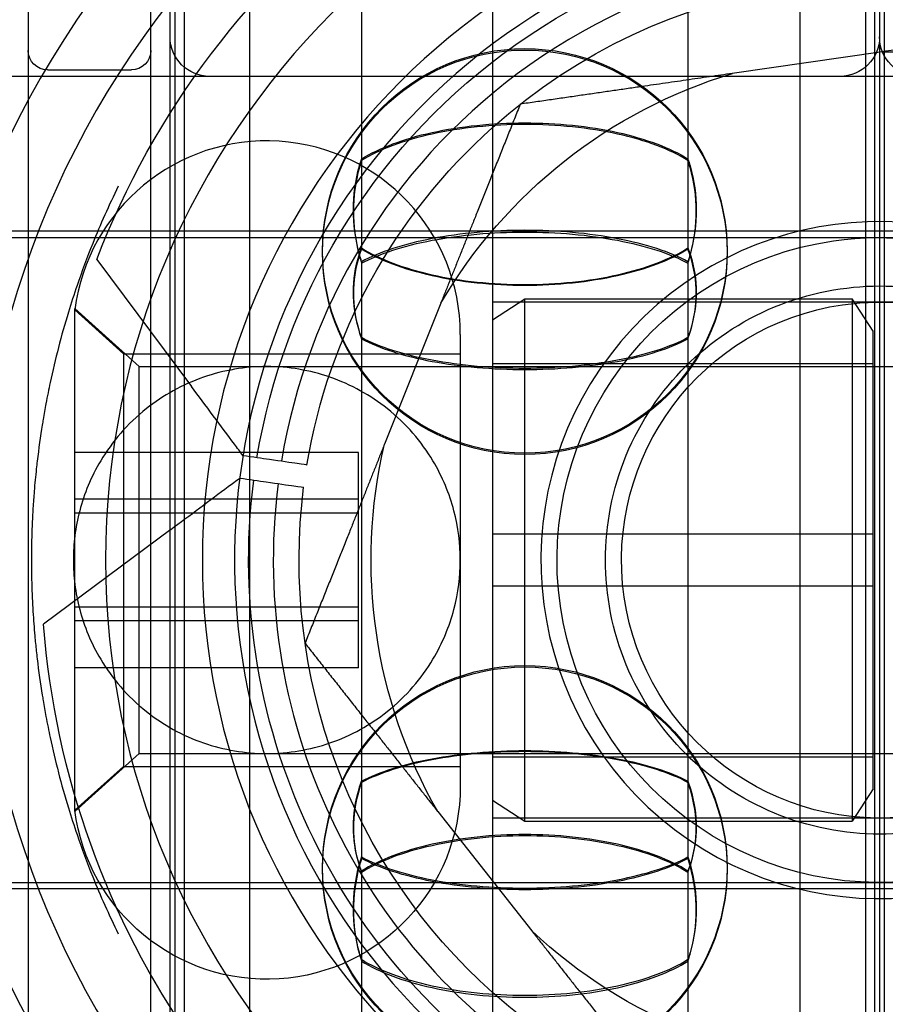
# Model space of a CAD drawing. Units: millimetres. Extents: x -355 to 5447, y -5166 to 4650.
# Drawn here: x 3473 to 3486, y 743 to 759 of the extents above; entities that cross this region are included whole.
import ezdxf

# ---------------------------------------------------------------- set-up
doc = ezdxf.new("R2010")
doc.units = ezdxf.units.MM
doc.header["$LTSCALE"] = 500
doc.layers.add('HAGS-PLAN', color=7, linetype='Continuous')

msp = doc.modelspace()

# ---------------------------------------------------------------- linework, layer by layer
at = {"layer": 'HAGS-PLAN'}
for p, q in [((3485.946, 767.06), (3485.946, 756.622)), ((3485.946, 767.06), (3485.946, 756.622)), ((3474.946, 734.175), (3474.946, 766.173)), ((3475.163, 765.093), (3475.163, 755.871)), ((3485.728, 765.093), (3485.728, 755.871)), ((3476.18, 755.584), (3476.18, 764.341)), ((3484.711, 764.341), (3484.711, 755.584)), ((3477.915, 762.903), (3477.915, 756.37)), ((3482.976, 762.903), (3482.976, 756.37)), ((3475.025, 754.947), (3475.025, 762.674)), ((3485.866, 762.674), (3485.866, 754.947)), ((3486.025, 754.947), (3486.025, 762.674)), ((3479.946, 761.14), (3479.946, 739.208)), ((3472.746, 760.313), (3472.746, 728.474)), ((3474.646, 728.474), (3474.646, 760.313)), ((3485.994, 758.057), (3483.663, 757.719)), ((3473.046, 757.774), (3474.346, 757.774)), ((3503.246, 757.674), (3471.246, 757.674)), ((3485.332, 757.674), (3475.559, 757.674)), ((3485.946, 756.622), (3485.946, 733.288)), ((3485.946, 756.622), (3485.946, 733.288)), ((3477.915, 756.37), (3477.915, 754.997)), ((3482.976, 756.37), (3482.976, 754.997)), ((3475.163, 755.871), (3475.163, 735.255)), ((3485.728, 755.871), (3485.728, 735.255)), ((3476.18, 736.007), (3476.18, 755.584)), ((3484.711, 755.584), (3484.711, 736.007)), ((3459.546, 755.174), (3503.546, 755.174)), ((3503.246, 755.274), (3471.246, 755.274)), ((3475.025, 737.674), (3475.025, 754.947)), ((3485.866, 754.947), (3485.866, 737.674)), ((3486.025, 737.674), (3486.025, 754.947)), ((3473.81, 754.835), (3475.279, 752.863)), ((3477.915, 754.801), (3477.915, 754.777)), ((3477.915, 754.777), (3477.915, 745.547)), ((3482.976, 754.801), (3482.976, 754.777)), ((3482.976, 754.777), (3482.976, 745.547)), ((3479.143, 754.158), (3478.27, 751.97)), ((3479.946, 753.899), (3480.446, 754.224)), ((3491.946, 754.174), (3479.946, 754.174)), ((3480.446, 746.124), (3480.446, 754.224)), ((3480.446, 754.224), (3485.521, 754.224)), ((3485.846, 753.724), (3485.521, 754.224)), ((3485.521, 754.224), (3485.521, 746.124)), ((3473.469, 754.063), (3473.469, 754.074)), ((3474.469, 753.174), (3473.469, 754.074)), ((3473.469, 746.274), (3473.469, 754.063)), ((3474.223, 753.374), (3473.469, 754.052)), ((3479.446, 753.674), (3479.446, 746.674)), ((3485.846, 746.624), (3485.846, 753.724)), ((3474.223, 753.374), (3479.446, 753.374)), ((3474.223, 753.374), (3474.223, 746.974)), ((3479.946, 753.224), (3485.846, 753.224)), ((3474.469, 753.166), (3474.469, 753.174)), ((3474.469, 753.174), (3504.269, 753.174)), ((3474.469, 747.174), (3474.469, 753.166)), ((3477.869, 751.844), (3473.469, 751.844)), ((3477.869, 750.902), (3477.869, 751.844)), ((3477.869, 751.116), (3473.469, 751.116)), ((3477.869, 750.902), (3473.469, 750.902)), ((3477.869, 749.232), (3477.869, 750.902)), ((3474.956, 750.648), (3472.984, 749.179)), ((3485.846, 750.574), (3479.946, 750.574)), ((3479.946, 749.774), (3485.846, 749.774)), ((3477.869, 749.446), (3473.469, 749.446)), ((3477.869, 749.232), (3473.469, 749.232)), ((3477.869, 748.504), (3477.869, 749.232)), ((3477.869, 748.504), (3473.469, 748.504)), ((3474.469, 747.174), (3473.469, 746.274)), ((3474.469, 747.174), (3504.269, 747.174)), ((3479.946, 747.124), (3485.846, 747.124)), ((3474.223, 746.974), (3473.469, 746.296)), ((3474.223, 746.974), (3479.446, 746.974)), ((3485.846, 746.624), (3485.521, 746.124)), ((3479.946, 746.449), (3480.446, 746.124)), ((3479.095, 746.275), (3480.553, 744.425)), ((3491.946, 746.174), (3479.946, 746.174)), ((3480.446, 746.124), (3485.521, 746.124)), ((3477.915, 745.351), (3477.915, 745.333)), ((3477.915, 745.333), (3477.915, 743.955)), ((3482.976, 745.351), (3482.976, 745.333)), ((3482.976, 745.333), (3482.976, 743.955)), ((3459.546, 745.174), (3503.546, 745.174)), ((3503.246, 745.074), (3471.246, 745.074)), ((3477.915, 743.955), (3477.915, 737.434)), ((3482.976, 743.955), (3482.976, 737.434))]:
    msp.add_line(p, q, dxfattribs=at)
at = {"layer": 'HAGS-PLAN', "extrusion": (2.53112e-16, -2.09431e-32, -1)}
msp.add_arc((-3485.946, 750.174), 16.198, 0, 90, dxfattribs=at)
at = {"layer": 'HAGS-PLAN', "extrusion": (2.53112e-16, -5.44449e-33, -1)}
msp.add_arc((-3485.946, 750.174), 16.198, 90, 180, dxfattribs=at)
at = {"layer": 'HAGS-PLAN'}
for centre, radius, start, end in [((3485.946, 750.174), 15, 0, 180), ((3485.946, 750.174), 14, 90, 270), ((3485.946, 750.174), 14, 270, 90), ((3485.946, 750.174), 12, 90, 270), ((3485.946, 750.174), 12, 270, 90), ((3485.946, 750.174), 10.5, 90, 180), ((3485.946, 750.174), 10.5, 0, 90), ((3485.946, 750.174), 10, 319.7911, 139.7911), ((3485.946, 750.174), 9.4, 306.6897, 126.6897), ((3485.946, 750.174), 9.4, 126.6897, 170.6254), ((3476.446, 753.674), 3, 0, 172.7532), ((3485.946, 750.174), 10, 139.7911, 319.7911), ((3485.946, 750.174), 5.25, 319.7911, 139.7911), ((3485.946, 750.174), 5.25, 139.7911, 319.7911), ((3485.946, 750.174), 9.4, 172.754, 306.6897), ((3485.946, 750.174), 15, 180, 0), ((3485.946, 750.174), 10.5, 180, 270), ((3485.946, 750.174), 10.5, 270, 0)]:
    msp.add_arc(centre, radius, start, end, dxfattribs=at)
at = {"layer": 'HAGS-PLAN', "extrusion": (2.53112e-16, 2.46519e-32, -1)}
for start, end in [(53.3103, 233.3103), (21.0106, 53.3103), (233.3103, 355.61)]:
    msp.add_arc((-3485.946, 750.174), 13, start, end, dxfattribs=at)
at = {"layer": 'HAGS-PLAN', "extrusion": (2.53112e-16, 1.2326e-32, -1)}
msp.add_arc((-3485.946, 750.174), 12.9, 62.2823, 180, dxfattribs=at)
at = {"layer": 'HAGS-PLAN', "extrusion": (2.53112e-16, -2.46519e-32, -1)}
for radius, start, end in [(9.782, 53.3103, 233.3103), (9, 48.1897, 180), (4, 81.7619, 261.7619), (4, 261.7619, 81.7619)]:
    msp.add_arc((-3485.946, 750.174), radius, start, end, dxfattribs=at)
at = {"layer": 'HAGS-PLAN', "extrusion": (2.53112e-16, 0, -1)}
for centre, radius, start, end in [((-3475.559, 758.288), 0.614, 270, 360), ((-3485.332, 758.288), 0.614, 180, 270), ((-3486.559, 758.288), 0.614, 270, 360), ((-3473.046, 758.074), 0.3, 270, 0), ((-3474.346, 758.074), 0.3, 180, 270), ((-3480.446, 754.947), 3.136, 0, 180), ((-3480.446, 754.947), 3.136, 180, 0), ((-3485.946, 750.174), 9.782, 233.3103, 7.2875), ((-3485.946, 750.174), 9, 311.8103, 7.1987), ((-3480.446, 745.38), 3.136, 0, 180), ((-3480.446, 745.38), 3.136, 180, 0)]:
    msp.add_arc(centre, radius, start, end, dxfattribs=at)
at = {"layer": 'HAGS-PLAN', "extrusion": (2.53112e-16, -1.4013e-45, -1)}
for centre, start, end in [((-3480.446, 754.968), 0, 180), ((-3480.446, 754.968), 180, 0), ((-3480.446, 745.401), 0, 180), ((-3480.446, 745.401), 180, 0)]:
    msp.add_arc(centre, 3.136, start, end, dxfattribs=at)
at = {"layer": 'HAGS-PLAN', "extrusion": (2.53112e-16, 6.16298e-33, -1)}
for radius, start, end in [(9.782, 9.3331, 53.3103), (5, 261.7619, 81.7619)]:
    msp.add_arc((-3485.946, 750.174), radius, start, end, dxfattribs=at)
at = {"layer": 'HAGS-PLAN', "extrusion": (2.53112e-16, -1.07852e-32, -1)}
msp.add_arc((-3485.946, 750.174), 7.883, 90.3551, 133.1688, dxfattribs=at)
at = {"layer": 'HAGS-PLAN', "extrusion": (2.53112e-16, -1.2326e-32, -1)}
for radius, start, end in [(7.883, 30.3551, 73.1688), (9, 9.4219, 48.1897), (7.883, 330.3551, 13.1688)]:
    msp.add_arc((-3485.946, 750.174), radius, start, end, dxfattribs=at)
at = {"layer": 'HAGS-PLAN', "extrusion": (2.53112e-16, -6.16298e-33, -1)}
msp.add_arc((-3485.946, 750.174), 5, 81.7619, 261.7619, dxfattribs=at)
at = {"layer": 'HAGS-PLAN', "extrusion": (2.53112e-16, -1.54986e-32, -1)}
msp.add_arc((-3485.946, 750.174), 16.198, 270, 0, dxfattribs=at)
at = {"layer": 'HAGS-PLAN', "extrusion": (2.53112e-16, -1.28284e-32, -1)}
msp.add_arc((-3485.946, 750.174), 9, 180, 311.8103, dxfattribs=at)
at = {"layer": 'HAGS-PLAN', "extrusion": (2.53112e-16, 4.69926e-33, -1)}
msp.add_arc((-3485.946, 750.174), 12.9, 180, 297.7177, dxfattribs=at)
at = {"layer": 'HAGS-PLAN', "extrusion": (2.53112e-16, -3.24031e-33, -1)}
msp.add_arc((-3485.946, 750.174), 16.198, 180, 270, dxfattribs=at)
at = {"layer": 'HAGS-PLAN', "extrusion": (2.53112e-16, -9.19773e-33, -1)}
msp.add_arc((-3476.446, 746.674), 3, 180, 352.7532, dxfattribs=at)
at = {"layer": 'HAGS-PLAN', "extrusion": (2.53112e-16, 1.15556e-32, -1)}
msp.add_arc((-3485.946, 750.174), 7.883, 270.3551, 313.1688, dxfattribs=at)
at = {"layer": 'HAGS-PLAN'}
for points, knots in [([(3474.837, 779.953), (3474.435, 779.896), (3474.035, 779.827), (3472.213, 779.464), (3470.818, 779.037), (3468.169, 777.934), (3466.913, 777.258), (3464.598, 775.717), (3463.539, 774.852), (3461.621, 772.986), (3460.696, 771.905), (3459.05, 769.533), (3458.328, 768.242), (3457.153, 765.514), (3456.699, 764.075), (3456.095, 761.14), (3455.946, 759.644), (3455.946, 758.174)], [-6.538498, -6.538498, -6.538498, -6.538498, -6.418602, -6.418602, -5.989426, -5.989426, -5.560249, -5.560249, -5.131073, -5.131073, -4.682696, -4.682696, -4.23432, -4.23432, -3.785943, -3.785943, -3.337567, -3.337567, -3.337567, -3.337567]), ([(3477.915, 756.393), (3478.053, 756.479), (3478.215, 756.557), (3478.398, 756.626), (3478.582, 756.695), (3478.789, 756.756), (3479.008, 756.804), (3479.226, 756.853), (3479.462, 756.89), (3479.704, 756.915), (3479.946, 756.941), (3480.193, 756.953), (3480.444, 756.953), (3480.695, 756.953), (3480.944, 756.941), (3481.185, 756.916), (3481.426, 756.891), (3481.663, 756.853), (3481.882, 756.805), (3482.101, 756.756), (3482.306, 756.696), (3482.491, 756.627), (3482.676, 756.557), (3482.838, 756.479), (3482.976, 756.393)], [0.000000359, 0.000000359, 0.000000359, 0.000000359, 0.000745381, 0.000745381, 0.000745381, 0.001490404, 0.001490404, 0.001490404, 0.002235427, 0.002235427, 0.002235427, 0.002980449, 0.002980449, 0.002980449, 0.003725472, 0.003725472, 0.003725472, 0.004470495, 0.004470495, 0.004470495, 0.005215518, 0.005215518, 0.005215518, 0.00596054, 0.00596054, 0.00596054, 0.00596054]), ([(3482.976, 756.37), (3482.838, 756.456), (3482.676, 756.533), (3482.493, 756.602), (3482.309, 756.671), (3482.102, 756.731), (3481.883, 756.78), (3481.665, 756.828), (3481.429, 756.865), (3481.187, 756.89), (3480.945, 756.915), (3480.698, 756.928), (3480.447, 756.928), (3480.196, 756.928), (3479.947, 756.915), (3479.706, 756.891), (3479.465, 756.866), (3479.228, 756.828), (3479.009, 756.78), (3478.79, 756.732), (3478.585, 756.672), (3478.4, 756.603), (3478.215, 756.534), (3478.053, 756.456), (3477.915, 756.37)], [0.000000359, 0.000000359, 0.000000359, 0.000000359, 0.000745381, 0.000745381, 0.000745381, 0.001490404, 0.001490404, 0.001490404, 0.002235427, 0.002235427, 0.002235427, 0.002980449, 0.002980449, 0.002980449, 0.003725472, 0.003725472, 0.003725472, 0.004470495, 0.004470495, 0.004470495, 0.005215518, 0.005215518, 0.005215518, 0.00596054, 0.00596054, 0.00596054, 0.00596054]), ([(3477.789, 755.607), (3477.789, 755.826), (3477.818, 756.061), (3477.892, 756.321), (3477.903, 756.357), (3477.915, 756.393)], [1.22909407, 1.22909407, 1.22909407, 1.22909407, 1.30005951, 1.30005951, 1.31158622, 1.31158622, 1.31158622, 1.31158622]), ([(3482.976, 756.393), (3482.988, 756.357), (3482.999, 756.321), (3483.073, 756.061), (3483.103, 755.826), (3483.103, 755.607)], [-0.49219017, -0.49219017, -0.49219017, -0.49219017, -0.48066346, -0.48066346, -0.40969802, -0.40969802, -0.40969802, -0.40969802]), ([(3477.915, 756.37), (3477.903, 756.334), (3477.892, 756.298), (3477.818, 756.037), (3477.789, 755.802), (3477.789, 755.584)], [-1.31158622, -1.31158622, -1.31158622, -1.31158622, -1.30005951, -1.30005951, -1.22909407, -1.22909407, -1.22909407, -1.22909407]), ([(3483.103, 755.584), (3483.103, 755.802), (3483.073, 756.037), (3482.999, 756.298), (3482.988, 756.334), (3482.976, 756.37)], [-0.40969802, -0.40969802, -0.40969802, -0.40969802, -0.33873259, -0.33873259, -0.32720588, -0.32720588, -0.32720588, -0.32720588]), ([(3474.143, 755.972), (3473.995, 755.672), (3473.864, 755.376), (3473.747, 755.084), (3473.658, 754.865), (3473.577, 754.647), (3473.503, 754.43), (3473.456, 754.292), (3473.411, 754.154), (3473.369, 754.016), (3473.258, 753.653), (3473.165, 753.291), (3473.086, 752.925)], [0.007010236, 0.007010236, 0.007010236, 0.007010236, 0.008357021, 0.008357021, 0.008357021, 0.009370878, 0.009370878, 0.009370878, 0.010018609, 0.010018609, 0.010018609, 0.011731521, 0.011731521, 0.011731521, 0.011731521]), ([(3477.915, 754.801), (3477.903, 754.839), (3477.892, 754.877), (3477.818, 755.149), (3477.789, 755.389), (3477.789, 755.607)], [-1.31158622, -1.31158622, -1.31158622, -1.31158622, -1.30005951, -1.30005951, -1.22909407, -1.22909407, -1.22909407, -1.22909407]), ([(3477.789, 755.584), (3477.789, 755.365), (3477.818, 755.125), (3477.892, 754.853), (3477.903, 754.815), (3477.915, 754.777)], [1.22909407, 1.22909407, 1.22909407, 1.22909407, 1.30005951, 1.30005951, 1.31158622, 1.31158622, 1.31158622, 1.31158622]), ([(3483.103, 755.607), (3483.103, 755.389), (3483.073, 755.149), (3482.999, 754.877), (3482.988, 754.839), (3482.976, 754.801)], [-0.40969802, -0.40969802, -0.40969802, -0.40969802, -0.33873259, -0.33873259, -0.32720588, -0.32720588, -0.32720588, -0.32720588]), ([(3482.976, 754.777), (3482.988, 754.815), (3482.999, 754.853), (3483.073, 755.125), (3483.103, 755.365), (3483.103, 755.584)], [0.32720588, 0.32720588, 0.32720588, 0.32720588, 0.33873259, 0.33873259, 0.40969802, 0.40969802, 0.40969802, 0.40969802]), ([(3482.976, 754.801), (3482.838, 754.876), (3482.676, 754.943), (3482.493, 755.003), (3482.309, 755.063), (3482.102, 755.115), (3481.883, 755.157), (3481.665, 755.199), (3481.429, 755.232), (3481.187, 755.254), (3480.945, 755.276), (3480.698, 755.287), (3480.447, 755.287), (3480.196, 755.287), (3479.947, 755.276), (3479.706, 755.254), (3479.465, 755.232), (3479.228, 755.2), (3479.009, 755.158), (3478.79, 755.116), (3478.585, 755.064), (3478.4, 755.004), (3478.215, 754.943), (3478.053, 754.876), (3477.915, 754.801)], [0.000000359, 0.000000359, 0.000000359, 0.000000359, 0.000745381, 0.000745381, 0.000745381, 0.001490404, 0.001490404, 0.001490404, 0.002235427, 0.002235427, 0.002235427, 0.002980449, 0.002980449, 0.002980449, 0.003725472, 0.003725472, 0.003725472, 0.004470495, 0.004470495, 0.004470495, 0.005215518, 0.005215518, 0.005215518, 0.00596054, 0.00596054, 0.00596054, 0.00596054]), ([(3477.915, 754.777), (3478.053, 754.852), (3478.215, 754.918), (3478.398, 754.978), (3478.582, 755.038), (3478.789, 755.09), (3479.008, 755.132), (3479.226, 755.173), (3479.462, 755.206), (3479.704, 755.228), (3479.946, 755.249), (3480.193, 755.26), (3480.444, 755.26), (3480.695, 755.26), (3480.944, 755.249), (3481.185, 755.228), (3481.426, 755.206), (3481.663, 755.174), (3481.882, 755.132), (3482.101, 755.09), (3482.306, 755.038), (3482.491, 754.979), (3482.676, 754.919), (3482.838, 754.852), (3482.976, 754.777)], [0.000000359, 0.000000359, 0.000000359, 0.000000359, 0.000745381, 0.000745381, 0.000745381, 0.001490404, 0.001490404, 0.001490404, 0.002235427, 0.002235427, 0.002235427, 0.002980449, 0.002980449, 0.002980449, 0.003725472, 0.003725472, 0.003725472, 0.004470495, 0.004470495, 0.004470495, 0.005215518, 0.005215518, 0.005215518, 0.00596054, 0.00596054, 0.00596054, 0.00596054]), ([(3477.789, 754.329), (3477.789, 754.515), (3477.817, 754.715), (3477.888, 754.941), (3477.901, 754.978), (3477.915, 755.014)], [1.17079735, 1.17079735, 1.17079735, 1.17079735, 1.23140273, 1.23140273, 1.24334667, 1.24334667, 1.24334667, 1.24334667]), ([(3477.915, 755.014), (3478.053, 754.927), (3478.215, 754.848), (3478.399, 754.778), (3478.583, 754.708), (3478.79, 754.647), (3479.008, 754.598), (3479.227, 754.548), (3479.463, 754.51), (3479.706, 754.485), (3479.948, 754.459), (3480.194, 754.446), (3480.446, 754.446)], [0.000000359, 0.000000359, 0.000000359, 0.000000359, 0.000745829, 0.000745829, 0.000745829, 0.0014913, 0.0014913, 0.0014913, 0.002236771, 0.002236771, 0.002236771, 0.002982242, 0.002982242, 0.002982242, 0.002982242]), ([(3480.446, 754.446), (3480.696, 754.446), (3480.945, 754.459), (3481.186, 754.485), (3481.427, 754.51), (3481.664, 754.548), (3481.883, 754.598), (3482.101, 754.647), (3482.307, 754.707), (3482.491, 754.778), (3482.676, 754.848), (3482.838, 754.927), (3482.976, 755.014)], [0.002982242, 0.002982242, 0.002982242, 0.002982242, 0.003726894, 0.003726894, 0.003726894, 0.004471547, 0.004471547, 0.004471547, 0.0052162, 0.0052162, 0.0052162, 0.005960853, 0.005960853, 0.005960853, 0.005960853]), ([(3482.976, 755.014), (3482.99, 754.978), (3483.003, 754.941), (3483.074, 754.715), (3483.103, 754.515), (3483.103, 754.329)], [0.31771646, 0.31771646, 0.31771646, 0.31771646, 0.3296604, 0.3296604, 0.39026578, 0.39026578, 0.39026578, 0.39026578]), ([(3477.915, 754.997), (3477.901, 754.961), (3477.888, 754.924), (3477.817, 754.697), (3477.789, 754.497), (3477.789, 754.311)], [-1.24334667, -1.24334667, -1.24334667, -1.24334667, -1.23140273, -1.23140273, -1.17079735, -1.17079735, -1.17079735, -1.17079735]), ([(3480.446, 754.431), (3480.195, 754.431), (3479.946, 754.444), (3479.705, 754.469), (3479.464, 754.494), (3479.227, 754.533), (3479.008, 754.582), (3478.79, 754.631), (3478.584, 754.691), (3478.4, 754.761), (3478.215, 754.831), (3478.053, 754.91), (3477.915, 754.997)], [0.002982242, 0.002982242, 0.002982242, 0.002982242, 0.003726894, 0.003726894, 0.003726894, 0.004471547, 0.004471547, 0.004471547, 0.0052162, 0.0052162, 0.0052162, 0.005960853, 0.005960853, 0.005960853, 0.005960853]), ([(3482.976, 754.997), (3482.838, 754.91), (3482.676, 754.832), (3482.492, 754.762), (3482.309, 754.692), (3482.101, 754.631), (3481.883, 754.582), (3481.664, 754.533), (3481.428, 754.495), (3481.185, 754.469), (3480.943, 754.444), (3480.697, 754.431), (3480.446, 754.431)], [0.000000359, 0.000000359, 0.000000359, 0.000000359, 0.000745829, 0.000745829, 0.000745829, 0.0014913, 0.0014913, 0.0014913, 0.002236771, 0.002236771, 0.002236771, 0.002982242, 0.002982242, 0.002982242, 0.002982242]), ([(3483.103, 754.311), (3483.103, 754.497), (3483.074, 754.697), (3483.003, 754.924), (3482.99, 754.961), (3482.976, 754.997)], [0.39026578, 0.39026578, 0.39026578, 0.39026578, 0.45087117, 0.45087117, 0.46281511, 0.46281511, 0.46281511, 0.46281511]), ([(3485.946, 745.924), (3485.412, 745.924), (3484.842, 746.031), (3483.795, 746.465), (3483.317, 746.792), (3482.563, 747.546), (3482.236, 748.024), (3481.802, 749.071), (3481.696, 749.64), (3481.696, 750.708), (3481.802, 751.277), (3482.236, 752.324), (3482.563, 752.802), (3483.317, 753.556), (3483.795, 753.883), (3484.842, 754.317), (3485.412, 754.424), (3485.946, 754.424)], [0, 0, 0, 0, 0.160197, 0.160197, 0.320394, 0.320394, 0.480591, 0.480591, 0.640788, 0.640788, 0.800984, 0.800984, 0.961181, 0.961181, 1.121378, 1.121378, 1.281575, 1.281575, 1.281575, 1.281575]), ([(3485.946, 754.424), (3486.48, 754.424), (3487.049, 754.317), (3488.096, 753.883), (3488.574, 753.556), (3489.328, 752.802), (3489.655, 752.324), (3490.089, 751.277), (3490.196, 750.708), (3490.196, 749.64), (3490.089, 749.071), (3489.655, 748.024), (3489.328, 747.546), (3488.574, 746.792), (3488.096, 746.465), (3487.049, 746.031), (3486.48, 745.924), (3485.946, 745.924)], [-1.281575, -1.281575, -1.281575, -1.281575, -1.121378, -1.121378, -0.961181, -0.961181, -0.800984, -0.800984, -0.640788, -0.640788, -0.480591, -0.480591, -0.320394, -0.320394, -0.160197, -0.160197, 0, 0, 0, 0]), ([(3477.915, 753.623), (3477.901, 753.661), (3477.888, 753.7), (3477.817, 753.938), (3477.789, 754.142), (3477.789, 754.329)], [-1.24334667, -1.24334667, -1.24334667, -1.24334667, -1.23140273, -1.23140273, -1.17079735, -1.17079735, -1.17079735, -1.17079735]), ([(3477.789, 754.311), (3477.789, 754.124), (3477.817, 753.919), (3477.888, 753.682), (3477.901, 753.643), (3477.915, 753.604)], [1.17079735, 1.17079735, 1.17079735, 1.17079735, 1.23140273, 1.23140273, 1.24334667, 1.24334667, 1.24334667, 1.24334667]), ([(3483.103, 754.329), (3483.103, 754.142), (3483.074, 753.938), (3483.003, 753.7), (3482.99, 753.661), (3482.976, 753.623)], [0.39026578, 0.39026578, 0.39026578, 0.39026578, 0.45087117, 0.45087117, 0.46281511, 0.46281511, 0.46281511, 0.46281511]), ([(3482.976, 753.604), (3482.99, 753.643), (3483.003, 753.682), (3483.074, 753.919), (3483.103, 754.124), (3483.103, 754.311)], [-0.46281511, -0.46281511, -0.46281511, -0.46281511, -0.45087117, -0.45087117, -0.39026578, -0.39026578, -0.39026578, -0.39026578]), ([(3480.446, 753.145), (3480.195, 753.145), (3479.946, 753.156), (3479.705, 753.177), (3479.464, 753.199), (3479.227, 753.231), (3479.008, 753.272), (3478.79, 753.313), (3478.584, 753.364), (3478.4, 753.423), (3478.215, 753.483), (3478.053, 753.549), (3477.915, 753.623)], [0.002982242, 0.002982242, 0.002982242, 0.002982242, 0.003726894, 0.003726894, 0.003726894, 0.004471547, 0.004471547, 0.004471547, 0.0052162, 0.0052162, 0.0052162, 0.005960853, 0.005960853, 0.005960853, 0.005960853]), ([(3477.915, 753.604), (3478.053, 753.531), (3478.215, 753.465), (3478.399, 753.406), (3478.583, 753.347), (3478.79, 753.296), (3479.008, 753.255), (3479.227, 753.214), (3479.463, 753.182), (3479.706, 753.161), (3479.948, 753.14), (3480.194, 753.129), (3480.446, 753.129)], [0.000000359, 0.000000359, 0.000000359, 0.000000359, 0.000745829, 0.000745829, 0.000745829, 0.0014913, 0.0014913, 0.0014913, 0.002236771, 0.002236771, 0.002236771, 0.002982242, 0.002982242, 0.002982242, 0.002982242]), ([(3482.976, 753.623), (3482.838, 753.549), (3482.676, 753.483), (3482.492, 753.424), (3482.309, 753.365), (3482.101, 753.313), (3481.883, 753.272), (3481.664, 753.231), (3481.428, 753.199), (3481.185, 753.177), (3480.943, 753.156), (3480.697, 753.145), (3480.446, 753.145)], [0.000000359, 0.000000359, 0.000000359, 0.000000359, 0.000745829, 0.000745829, 0.000745829, 0.0014913, 0.0014913, 0.0014913, 0.002236771, 0.002236771, 0.002236771, 0.002982242, 0.002982242, 0.002982242, 0.002982242]), ([(3480.446, 753.129), (3480.696, 753.129), (3480.945, 753.14), (3481.186, 753.161), (3481.427, 753.182), (3481.664, 753.214), (3481.883, 753.255), (3482.101, 753.296), (3482.307, 753.347), (3482.491, 753.406), (3482.676, 753.465), (3482.838, 753.531), (3482.976, 753.604)], [0.002982242, 0.002982242, 0.002982242, 0.002982242, 0.003726894, 0.003726894, 0.003726894, 0.004471547, 0.004471547, 0.004471547, 0.0052162, 0.0052162, 0.0052162, 0.005960853, 0.005960853, 0.005960853, 0.005960853]), ([(3476.446, 753.174), (3476.109, 753.174), (3475.778, 753.117), (3475.136, 752.896), (3474.837, 752.728), (3474.283, 752.288), (3474.048, 752.01), (3473.72, 751.462), (3473.613, 751.2), (3473.51, 750.809), (3473.486, 750.68), (3473.469, 750.552)], [-0.5396852, -0.5396852, -0.5396852, -0.5396852, -0.4379404, -0.4379404, -0.3301939, -0.3301939, -0.2074894, -0.2074894, -0.1034882, -0.1034882, -0.0515531, -0.0515531, -0.0515531, -0.0515531]), ([(3479.446, 750.174), (3479.446, 750.176), (3479.446, 750.178), (3479.445, 750.424), (3479.415, 750.68), (3479.278, 751.2), (3479.171, 751.462), (3478.843, 752.01), (3478.608, 752.288), (3478.054, 752.728), (3477.755, 752.896), (3477.113, 753.117), (3476.782, 753.174), (3476.446, 753.174)], [-1.0802023, -1.0802023, -1.0802023, -1.0802023, -1.0793703, -1.0793703, -0.9758821, -0.9758821, -0.8718809, -0.8718809, -0.7491764, -0.7491764, -0.6414299, -0.6414299, -0.5396852, -0.5396852, -0.5396852, -0.5396852]), ([(3473.086, 752.925), (3473.064, 752.821), (3473.042, 752.712), (3473.021, 752.599), (3473.006, 752.52), (3472.992, 752.439), (3472.978, 752.356), (3472.973, 752.327), (3472.968, 752.298), (3472.963, 752.268), (3472.935, 752.092), (3472.909, 751.906), (3472.885, 751.708), (3472.881, 751.668), (3472.876, 751.628), (3472.872, 751.588), (3472.86, 751.475), (3472.848, 751.359), (3472.839, 751.24), (3472.832, 751.154), (3472.826, 751.066), (3472.82, 750.977), (3472.818, 750.946), (3472.816, 750.916), (3472.815, 750.885), (3472.809, 750.785), (3472.805, 750.683), (3472.802, 750.581), (3472.798, 750.447), (3472.796, 750.313), (3472.796, 750.177), (3472.795, 750.041), (3472.798, 749.903), (3472.802, 749.769), (3472.805, 749.667), (3472.809, 749.566), (3472.815, 749.467), (3472.816, 749.437), (3472.818, 749.406), (3472.82, 749.376), (3472.828, 749.247), (3472.837, 749.12), (3472.848, 748.998), (3472.855, 748.918), (3472.863, 748.84), (3472.871, 748.764), (3472.876, 748.724), (3472.88, 748.684), (3472.885, 748.644), (3472.908, 748.447), (3472.934, 748.259), (3472.963, 748.081), (3472.968, 748.052), (3472.973, 748.023), (3472.977, 747.995), (3472.992, 747.91), (3473.006, 747.828), (3473.021, 747.749), (3473.042, 747.636), (3473.064, 747.527), (3473.086, 747.423)], [0, 0, 0, 0, 0.000475591, 0.000475591, 0.000475591, 0.000809148, 0.000809148, 0.000809148, 0.000925069, 0.000925069, 0.000925069, 0.001618295, 0.001618295, 0.001618295, 0.001756464, 0.001756464, 0.001756464, 0.002146738, 0.002146738, 0.002146738, 0.002427443, 0.002427443, 0.002427443, 0.002522644, 0.002522644, 0.002522644, 0.002832016, 0.002832016, 0.002832016, 0.00323659, 0.00323659, 0.00323659, 0.003641164, 0.003641164, 0.003641164, 0.003950463, 0.003950463, 0.003950463, 0.004045738, 0.004045738, 0.004045738, 0.004450311, 0.004450311, 0.004450311, 0.004715286, 0.004715286, 0.004715286, 0.004854885, 0.004854885, 0.004854885, 0.005551099, 0.005551099, 0.005551099, 0.005664033, 0.005664033, 0.005664033, 0.005998421, 0.005998421, 0.005998421, 0.00647318, 0.00647318, 0.00647318, 0.00647318]), ([(3476.077, 751.792), (3476.032, 751.853), (3475.987, 751.913), (3475.742, 752.242), (3475.491, 752.578), (3475.279, 752.863)], [-0.4616568, -0.4616568, -0.4616568, -0.4616568, -0.4385206, -0.4385206, -0.332057, -0.332057, -0.332057, -0.332057]), ([(3477.067, 751.647), (3477.067, 751.647), (3477.01, 751.656), (3476.823, 751.683), (3476.66, 751.707), (3476.373, 751.749), (3476.227, 751.77), (3476.077, 751.792)], [-0.5924233, -0.5924233, -0.5924233, -0.5924233, -0.5183791, -0.5183791, -0.4443279, -0.4443279, -0.3952645, -0.3952645, -0.3952645, -0.3952645]), ([(3474.956, 750.648), (3475.24, 750.86), (3475.577, 751.111), (3475.905, 751.356), (3475.966, 751.401), (3476.027, 751.446)], [-1.0433148, -1.0433148, -1.0433148, -1.0433148, -0.9368512, -0.9368512, -0.913715, -0.913715, -0.913715, -0.913715]), ([(3476.027, 751.446), (3476.177, 751.424), (3476.322, 751.403), (3476.609, 751.361), (3476.772, 751.337), (3476.959, 751.31), (3477.016, 751.302), (3477.016, 751.302)], [-0.7895821, -0.7895821, -0.7895821, -0.7895821, -0.7405187, -0.7405187, -0.6664675, -0.6664675, -0.5924233, -0.5924233, -0.5924233, -0.5924233]), ([(3473.469, 750.552), (3473.454, 750.426), (3473.446, 750.298), (3473.446, 750.05), (3473.454, 749.922), (3473.469, 749.796)], [0.47694945, 0.47694945, 0.47694945, 0.47694945, 0.51402596, 0.51402596, 0.55110247, 0.55110247, 0.55110247, 0.55110247]), ([(3476.446, 747.174), (3476.782, 747.174), (3477.113, 747.231), (3477.755, 747.452), (3478.054, 747.62), (3478.608, 748.06), (3478.843, 748.338), (3479.171, 748.886), (3479.278, 749.148), (3479.415, 749.668), (3479.445, 749.924), (3479.446, 750.17), (3479.446, 750.172), (3479.446, 750.174)], [-0.5396854, -0.5396854, -0.5396854, -0.5396854, -0.4379406, -0.4379406, -0.3301941, -0.3301941, -0.2074895, -0.2074895, -0.1034883, -0.1034883, 0, 0, 0.000832, 0.000832, 0.000832, 0.000832]), ([(3473.469, 749.796), (3473.486, 749.668), (3473.51, 749.539), (3473.613, 749.148), (3473.72, 748.886), (3474.048, 748.338), (3474.283, 748.06), (3474.837, 747.62), (3475.136, 747.452), (3475.778, 747.231), (3476.109, 747.174), (3476.446, 747.174)], [-1.0278177, -1.0278177, -1.0278177, -1.0278177, -0.9758825, -0.9758825, -0.8718813, -0.8718813, -0.7491768, -0.7491768, -0.6414302, -0.6414302, -0.5396854, -0.5396854, -0.5396854, -0.5396854]), ([(3473.086, 747.423), (3473.165, 747.057), (3473.258, 746.695), (3473.369, 746.332), (3473.411, 746.194), (3473.456, 746.056), (3473.503, 745.918), (3473.577, 745.701), (3473.658, 745.483), (3473.747, 745.263), (3473.864, 744.972), (3473.995, 744.676), (3474.143, 744.376)], [0, 0, 0, 0, 0.00168001, 0.00168001, 0.00168001, 0.002315298, 0.002315298, 0.002315298, 0.003309681, 0.003309681, 0.003309681, 0.004630597, 0.004630597, 0.004630597, 0.004630597]), ([(3477.915, 746.744), (3478.053, 746.817), (3478.215, 746.883), (3478.399, 746.942), (3478.583, 747.001), (3478.79, 747.052), (3479.008, 747.093), (3479.227, 747.134), (3479.463, 747.166), (3479.706, 747.187), (3479.948, 747.208), (3480.194, 747.219), (3480.446, 747.219)], [0.000000359, 0.000000359, 0.000000359, 0.000000359, 0.000745829, 0.000745829, 0.000745829, 0.0014913, 0.0014913, 0.0014913, 0.002236771, 0.002236771, 0.002236771, 0.002982242, 0.002982242, 0.002982242, 0.002982242]), ([(3480.446, 747.203), (3480.195, 747.203), (3479.946, 747.192), (3479.705, 747.171), (3479.464, 747.149), (3479.227, 747.117), (3479.008, 747.076), (3478.79, 747.035), (3478.584, 746.984), (3478.4, 746.925), (3478.215, 746.865), (3478.053, 746.799), (3477.915, 746.725)], [0.002982242, 0.002982242, 0.002982242, 0.002982242, 0.003726894, 0.003726894, 0.003726894, 0.004471547, 0.004471547, 0.004471547, 0.0052162, 0.0052162, 0.0052162, 0.005960853, 0.005960853, 0.005960853, 0.005960853]), ([(3480.446, 747.219), (3480.696, 747.219), (3480.945, 747.208), (3481.186, 747.187), (3481.427, 747.166), (3481.664, 747.134), (3481.883, 747.093), (3482.101, 747.052), (3482.307, 747.001), (3482.491, 746.942), (3482.676, 746.883), (3482.838, 746.817), (3482.976, 746.744)], [0.002982242, 0.002982242, 0.002982242, 0.002982242, 0.003726894, 0.003726894, 0.003726894, 0.004471547, 0.004471547, 0.004471547, 0.0052162, 0.0052162, 0.0052162, 0.005960853, 0.005960853, 0.005960853, 0.005960853]), ([(3482.976, 746.725), (3482.838, 746.799), (3482.676, 746.865), (3482.492, 746.924), (3482.309, 746.983), (3482.101, 747.035), (3481.883, 747.076), (3481.664, 747.117), (3481.428, 747.149), (3481.185, 747.171), (3480.943, 747.192), (3480.697, 747.203), (3480.446, 747.203)], [0.000000359, 0.000000359, 0.000000359, 0.000000359, 0.000745829, 0.000745829, 0.000745829, 0.0014913, 0.0014913, 0.0014913, 0.002236771, 0.002236771, 0.002236771, 0.002982242, 0.002982242, 0.002982242, 0.002982242]), ([(3477.789, 746.037), (3477.789, 746.224), (3477.817, 746.429), (3477.888, 746.666), (3477.901, 746.705), (3477.915, 746.744)], [1.17079735, 1.17079735, 1.17079735, 1.17079735, 1.23140273, 1.23140273, 1.24334667, 1.24334667, 1.24334667, 1.24334667]), ([(3477.915, 746.725), (3477.901, 746.687), (3477.888, 746.648), (3477.817, 746.41), (3477.789, 746.206), (3477.789, 746.019)], [-1.24334667, -1.24334667, -1.24334667, -1.24334667, -1.23140273, -1.23140273, -1.17079735, -1.17079735, -1.17079735, -1.17079735]), ([(3482.976, 746.744), (3482.99, 746.705), (3483.003, 746.666), (3483.074, 746.429), (3483.103, 746.224), (3483.103, 746.037)], [0.31771646, 0.31771646, 0.31771646, 0.31771646, 0.3296604, 0.3296604, 0.39026578, 0.39026578, 0.39026578, 0.39026578]), ([(3483.103, 746.019), (3483.103, 746.206), (3483.074, 746.41), (3483.003, 746.648), (3482.99, 746.687), (3482.976, 746.725)], [-0.39026578, -0.39026578, -0.39026578, -0.39026578, -0.3296604, -0.3296604, -0.31771646, -0.31771646, -0.31771646, -0.31771646]), ([(3477.915, 745.351), (3477.901, 745.387), (3477.888, 745.424), (3477.817, 745.651), (3477.789, 745.851), (3477.789, 746.037)], [-1.24334667, -1.24334667, -1.24334667, -1.24334667, -1.23140273, -1.23140273, -1.17079735, -1.17079735, -1.17079735, -1.17079735]), ([(3477.789, 746.019), (3477.789, 745.833), (3477.817, 745.633), (3477.888, 745.407), (3477.901, 745.37), (3477.915, 745.333)], [1.17079735, 1.17079735, 1.17079735, 1.17079735, 1.23140273, 1.23140273, 1.24334667, 1.24334667, 1.24334667, 1.24334667]), ([(3483.103, 746.037), (3483.103, 745.851), (3483.074, 745.651), (3483.003, 745.424), (3482.99, 745.387), (3482.976, 745.351)], [-0.39026578, -0.39026578, -0.39026578, -0.39026578, -0.3296604, -0.3296604, -0.31771646, -0.31771646, -0.31771646, -0.31771646]), ([(3482.976, 745.333), (3482.99, 745.37), (3483.003, 745.407), (3483.074, 745.633), (3483.103, 745.833), (3483.103, 746.019)], [-0.46281511, -0.46281511, -0.46281511, -0.46281511, -0.45087117, -0.45087117, -0.39026578, -0.39026578, -0.39026578, -0.39026578]), ([(3480.446, 745.917), (3480.195, 745.917), (3479.946, 745.904), (3479.705, 745.879), (3479.464, 745.853), (3479.227, 745.815), (3479.008, 745.766), (3478.79, 745.717), (3478.584, 745.657), (3478.4, 745.587), (3478.215, 745.517), (3478.053, 745.438), (3477.915, 745.351)], [0.002982242, 0.002982242, 0.002982242, 0.002982242, 0.003726894, 0.003726894, 0.003726894, 0.004471547, 0.004471547, 0.004471547, 0.0052162, 0.0052162, 0.0052162, 0.005960853, 0.005960853, 0.005960853, 0.005960853]), ([(3477.915, 745.333), (3478.053, 745.421), (3478.215, 745.5), (3478.399, 745.57), (3478.583, 745.64), (3478.79, 745.701), (3479.008, 745.75), (3479.227, 745.8), (3479.463, 745.838), (3479.706, 745.863), (3479.948, 745.889), (3480.194, 745.902), (3480.446, 745.902)], [0.000000359, 0.000000359, 0.000000359, 0.000000359, 0.000745829, 0.000745829, 0.000745829, 0.0014913, 0.0014913, 0.0014913, 0.002236771, 0.002236771, 0.002236771, 0.002982242, 0.002982242, 0.002982242, 0.002982242]), ([(3482.976, 745.351), (3482.838, 745.438), (3482.676, 745.516), (3482.492, 745.586), (3482.309, 745.656), (3482.101, 745.717), (3481.883, 745.766), (3481.664, 745.815), (3481.428, 745.853), (3481.185, 745.879), (3480.943, 745.904), (3480.697, 745.917), (3480.446, 745.917)], [0.000000359, 0.000000359, 0.000000359, 0.000000359, 0.000745829, 0.000745829, 0.000745829, 0.0014913, 0.0014913, 0.0014913, 0.002236771, 0.002236771, 0.002236771, 0.002982242, 0.002982242, 0.002982242, 0.002982242]), ([(3480.446, 745.902), (3480.696, 745.902), (3480.945, 745.889), (3481.186, 745.863), (3481.427, 745.838), (3481.664, 745.799), (3481.883, 745.75), (3482.101, 745.701), (3482.307, 745.641), (3482.491, 745.57), (3482.676, 745.5), (3482.838, 745.421), (3482.976, 745.333)], [0.002982242, 0.002982242, 0.002982242, 0.002982242, 0.003726894, 0.003726894, 0.003726894, 0.004471547, 0.004471547, 0.004471547, 0.0052162, 0.0052162, 0.0052162, 0.005960853, 0.005960853, 0.005960853, 0.005960853]), ([(3477.789, 744.764), (3477.789, 744.983), (3477.818, 745.223), (3477.892, 745.495), (3477.903, 745.533), (3477.915, 745.571)], [1.22909407, 1.22909407, 1.22909407, 1.22909407, 1.30005951, 1.30005951, 1.31158622, 1.31158622, 1.31158622, 1.31158622]), ([(3477.915, 745.547), (3477.903, 745.509), (3477.892, 745.471), (3477.818, 745.199), (3477.789, 744.959), (3477.789, 744.741)], [-1.31158622, -1.31158622, -1.31158622, -1.31158622, -1.30005951, -1.30005951, -1.22909407, -1.22909407, -1.22909407, -1.22909407]), ([(3477.915, 745.571), (3478.053, 745.496), (3478.215, 745.43), (3478.398, 745.37), (3478.582, 745.31), (3478.789, 745.258), (3479.008, 745.216), (3479.226, 745.175), (3479.462, 745.142), (3479.704, 745.12), (3479.946, 745.099), (3480.193, 745.088), (3480.444, 745.088), (3480.695, 745.088), (3480.944, 745.099), (3481.185, 745.12), (3481.426, 745.142), (3481.663, 745.174), (3481.882, 745.216), (3482.101, 745.258), (3482.306, 745.31), (3482.491, 745.369), (3482.676, 745.429), (3482.838, 745.496), (3482.976, 745.571)], [0.000000359, 0.000000359, 0.000000359, 0.000000359, 0.000745381, 0.000745381, 0.000745381, 0.001490404, 0.001490404, 0.001490404, 0.002235427, 0.002235427, 0.002235427, 0.002980449, 0.002980449, 0.002980449, 0.003725472, 0.003725472, 0.003725472, 0.004470495, 0.004470495, 0.004470495, 0.005215518, 0.005215518, 0.005215518, 0.00596054, 0.00596054, 0.00596054, 0.00596054]), ([(3482.976, 745.547), (3482.838, 745.472), (3482.676, 745.405), (3482.493, 745.345), (3482.309, 745.285), (3482.102, 745.233), (3481.883, 745.191), (3481.665, 745.149), (3481.429, 745.116), (3481.187, 745.094), (3480.945, 745.072), (3480.698, 745.061), (3480.447, 745.061), (3480.196, 745.061), (3479.947, 745.072), (3479.706, 745.094), (3479.465, 745.115), (3479.228, 745.148), (3479.009, 745.19), (3478.79, 745.232), (3478.585, 745.284), (3478.4, 745.344), (3478.215, 745.404), (3478.053, 745.472), (3477.915, 745.547)], [0.000000359, 0.000000359, 0.000000359, 0.000000359, 0.000745381, 0.000745381, 0.000745381, 0.001490404, 0.001490404, 0.001490404, 0.002235427, 0.002235427, 0.002235427, 0.002980449, 0.002980449, 0.002980449, 0.003725472, 0.003725472, 0.003725472, 0.004470495, 0.004470495, 0.004470495, 0.005215518, 0.005215518, 0.005215518, 0.00596054, 0.00596054, 0.00596054, 0.00596054]), ([(3482.976, 745.571), (3482.988, 745.533), (3482.999, 745.495), (3483.073, 745.223), (3483.103, 744.983), (3483.103, 744.764)], [-0.49219017, -0.49219017, -0.49219017, -0.49219017, -0.48066346, -0.48066346, -0.40969802, -0.40969802, -0.40969802, -0.40969802]), ([(3483.103, 744.741), (3483.103, 744.959), (3483.073, 745.199), (3482.999, 745.471), (3482.988, 745.509), (3482.976, 745.547)], [0.40969802, 0.40969802, 0.40969802, 0.40969802, 0.48066346, 0.48066346, 0.49219017, 0.49219017, 0.49219017, 0.49219017]), ([(3477.915, 743.978), (3477.903, 744.014), (3477.892, 744.05), (3477.818, 744.311), (3477.789, 744.546), (3477.789, 744.764)], [-1.31158622, -1.31158622, -1.31158622, -1.31158622, -1.30005951, -1.30005951, -1.22909407, -1.22909407, -1.22909407, -1.22909407]), ([(3477.789, 744.741), (3477.789, 744.522), (3477.818, 744.287), (3477.892, 744.027), (3477.903, 743.991), (3477.915, 743.955)], [1.22909407, 1.22909407, 1.22909407, 1.22909407, 1.30005951, 1.30005951, 1.31158622, 1.31158622, 1.31158622, 1.31158622]), ([(3483.103, 744.764), (3483.103, 744.546), (3483.073, 744.311), (3482.999, 744.05), (3482.988, 744.014), (3482.976, 743.978)], [0.40969802, 0.40969802, 0.40969802, 0.40969802, 0.48066346, 0.48066346, 0.49219017, 0.49219017, 0.49219017, 0.49219017]), ([(3482.976, 743.955), (3482.988, 743.991), (3482.999, 744.027), (3483.073, 744.287), (3483.103, 744.522), (3483.103, 744.741)], [0.32720588, 0.32720588, 0.32720588, 0.32720588, 0.33873259, 0.33873259, 0.40969802, 0.40969802, 0.40969802, 0.40969802]), ([(3482.976, 743.978), (3482.838, 743.892), (3482.676, 743.814), (3482.493, 743.746), (3482.309, 743.677), (3482.102, 743.616), (3481.883, 743.568), (3481.665, 743.52), (3481.429, 743.483), (3481.187, 743.458), (3480.945, 743.433), (3480.698, 743.42), (3480.447, 743.42), (3480.196, 743.42), (3479.947, 743.433), (3479.706, 743.457), (3479.465, 743.482), (3479.228, 743.52), (3479.009, 743.568), (3478.79, 743.616), (3478.585, 743.676), (3478.4, 743.745), (3478.215, 743.814), (3478.053, 743.892), (3477.915, 743.978)], [0.000000359, 0.000000359, 0.000000359, 0.000000359, 0.000745381, 0.000745381, 0.000745381, 0.001490404, 0.001490404, 0.001490404, 0.002235427, 0.002235427, 0.002235427, 0.002980449, 0.002980449, 0.002980449, 0.003725472, 0.003725472, 0.003725472, 0.004470495, 0.004470495, 0.004470495, 0.005215518, 0.005215518, 0.005215518, 0.00596054, 0.00596054, 0.00596054, 0.00596054]), ([(3477.915, 743.955), (3478.053, 743.869), (3478.215, 743.791), (3478.398, 743.722), (3478.582, 743.652), (3478.789, 743.592), (3479.008, 743.544), (3479.226, 743.495), (3479.462, 743.458), (3479.704, 743.432), (3479.946, 743.407), (3480.193, 743.395), (3480.444, 743.395), (3480.695, 743.395), (3480.944, 743.407), (3481.185, 743.432), (3481.426, 743.457), (3481.663, 743.495), (3481.882, 743.543), (3482.101, 743.592), (3482.306, 743.652), (3482.491, 743.721), (3482.676, 743.791), (3482.838, 743.869), (3482.976, 743.955)], [0.000000359, 0.000000359, 0.000000359, 0.000000359, 0.000745381, 0.000745381, 0.000745381, 0.001490404, 0.001490404, 0.001490404, 0.002235427, 0.002235427, 0.002235427, 0.002980449, 0.002980449, 0.002980449, 0.003725472, 0.003725472, 0.003725472, 0.004470495, 0.004470495, 0.004470495, 0.005215518, 0.005215518, 0.005215518, 0.00596054, 0.00596054, 0.00596054, 0.00596054])]:
    msp.add_open_spline(points, degree=3, knots=knots, dxfattribs=at)
for points, weights in [([(3489.282, 758.533), (3487.53, 758.279), (3485.994, 758.057)], [1.89117044693, 1.99643676706, 2.02595243427]), ([(3483.663, 757.719), (3482.128, 757.497), (3480.375, 757.243)], [2.02595243427, 1.99643676706, 1.89117044693]), ([(3480.375, 757.243), (3479.719, 755.598), (3479.143, 754.158)], [1.89117044694, 1.99643676705, 2.02595243428]), ([(3478.27, 751.97), (3477.695, 750.529), (3477.038, 748.884)], [2.02595243428, 1.99643676705, 1.89117044694]), ([(3477.038, 748.884), (3478.135, 747.493), (3479.095, 746.275)], [1.89117044693, 1.99643676706, 2.02595243428]), ([(3480.553, 744.425), (3481.513, 743.206), (3482.609, 741.815)], [2.02595243428, 1.99643676706, 1.89117044693])]:
    msp.add_rational_spline(points, weights, degree=2, dxfattribs=at)

doc.saveas('drawing.dxf')
